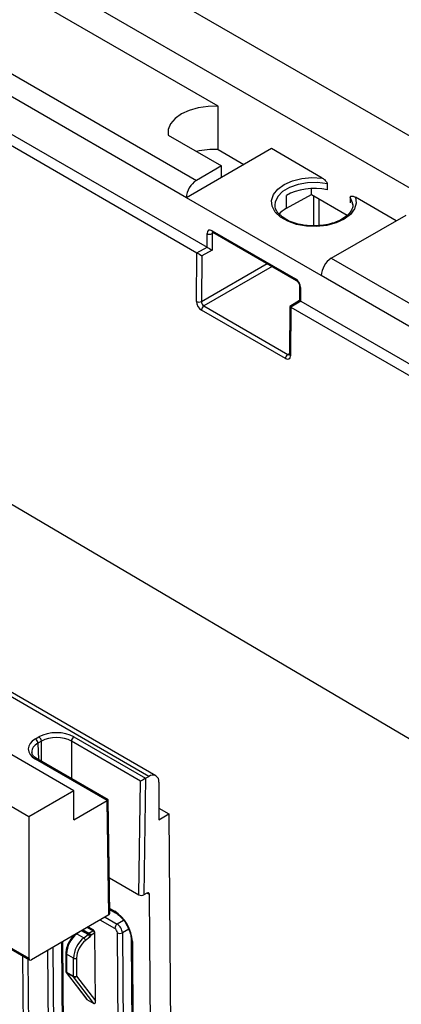
# Model space of a CAD drawing. Units: inches. Extents: x 3 to 81.7, y 1 to 57.5.
# Drawn here: x 76 to 77.8, y 17.4 to 22 of the extents above; entities that cross this region are included whole.
import ezdxf

# ---------------------------------------------------------------- set-up
doc = ezdxf.new("R2010")
doc.units = ezdxf.units.IN
doc.header["$LTSCALE"] = 5
doc.header["$MEASUREMENT"] = 0
doc.linetypes.add('SLD-Сплошная', pattern=[0])

msp = doc.modelspace()

# ---------------------------------------------------------------- linework, layer by layer
at = {"color": 7, "linetype": 'SLD-Сплошная', "lineweight": 25}
for p, q in [((79.6830696, 20.396486), (56.4840282, 33.7890075)), ((79.4742782, 20.2759533), (56.2752368, 33.6684748)), ((76.2728105, 18.4277853), (53.0737691, 31.8203068)), ((76.0640191, 18.3072526), (52.8649777, 31.6997741)), ((55.8237672, 31.6319473), (79.0207664, 17.9680151)), ((69.6240001, 25.0918251), (76.843472, 20.9241127)), ((69.6695883, 25.1190777), (76.89068, 20.9504302)), ((76.942026, 21.6038444), (74.0157317, 23.2931581)), ((73.667746, 23.0922703), (76.841187, 21.2602818)), ((76.7947889, 21.179918), (73.621348, 23.0119065)), ((76.942026, 21.4029239), (76.942026, 21.6038444)), ((76.7100356, 21.4699191), (76.9571822, 21.3272444)), ((76.942026, 21.4029239), (77.0615572, 21.33392)), ((77.1891726, 21.4075909), (76.9571822, 21.2736656)), ((77.4254172, 21.2712098), (77.1891726, 21.4075909)), ((76.9571822, 21.3272444), (76.841187, 21.2602818)), ((76.9571822, 21.2736656), (76.9571822, 21.3272444)), ((76.9571822, 21.2736656), (76.7947889, 21.179918)), ((77.449204, 21.2167211), (77.449204, 21.2440832)), ((77.374765, 21.1951635), (77.374765, 21.2223861)), ((77.421163, 20.8183199), (76.7947889, 21.179918)), ((77.2587697, 21.130539), (77.374765, 21.1951635)), ((77.2587697, 21.130539), (77.2587697, 21.1903932)), ((77.374765, 21.1951635), (77.5414682, 21.0989278)), ((77.3863689, 21.0496833), (77.3863689, 21.1884647)), ((77.4093637, 21.1751901), (77.4093637, 21.0505705)), ((77.5555154, 21.182711), (77.5555154, 21.1553488)), ((77.5668107, 21.1464345), (77.5662126, 21.1549086)), ((77.7691411, 21.0727822), (77.5793022, 21.1823738)), ((77.2059183, 21.1464345), (77.2059721, 21.1438894)), ((77.4675611, 20.8986837), (77.8155467, 21.0995716)), ((76.9211221, 21.0172637), (76.9138773, 21.0133684)), ((76.9140779, 21.0268791), (77.301874, 20.8030092)), ((76.917476, 21.0193685), (77.3052721, 20.7954986)), ((76.9176786, 21.0192572), (76.917476, 21.0193685)), ((76.8908824, 20.9503113), (76.8908824, 21.0134842)), ((76.9138773, 21.0133684), (76.9138773, 20.9368028)), ((76.8419462, 20.6982725), (76.8436745, 20.9239938)), ((76.843472, 20.9241127), (76.89068, 20.9504302)), ((76.9138773, 20.9368028), (76.8665668, 20.9104281)), ((76.8665668, 20.9104281), (76.8649406, 20.6980395)), ((77.4675611, 20.8986837), (79.1262926, 19.9411185)), ((76.8649406, 20.6980395), (77.1695167, 20.8738685)), ((77.1927141, 20.8604769), (76.8763324, 20.6778327)), ((79.0798945, 19.8607546), (77.421163, 20.8183199)), ((77.3202648, 20.7695296), (77.3202648, 20.7022687)), ((77.3250695, 20.7628334), (77.3250696, 20.6996604)), ((77.3202655, 20.7022698), (77.2746476, 20.6749995)), ((77.325272, 20.6995456), (77.2796838, 20.672293)), ((77.325272, 20.6995456), (79.0798945, 19.6866235)), ((77.254418, 20.4331345), (76.8649358, 20.6579777)), ((76.8763324, 20.6778327), (77.2658146, 20.4529894)), ((77.2746462, 20.6749971), (77.2730077, 20.4533527)), ((77.2794814, 20.6724078), (77.2778124, 20.4466523)), ((77.2796838, 20.672293), (79.0334964, 19.6598385)), ((77.2658146, 20.4529894), (77.2730381, 20.4574557)), ((76.6207961, 18.4947261), (74.9620646, 19.4522914)), ((76.6536018, 18.4979747), (74.9948704, 19.45554)), ((76.0946086, 18.6688218), (76.1104296, 18.677955)), ((76.1220273, 18.6580988), (76.1062064, 18.6489656)), ((76.1062064, 18.6489656), (76.1085148, 18.5726073)), ((76.1220273, 18.5648066), (76.1220273, 18.6580988)), ((76.5822979, 18.4727332), (76.2612004, 18.6580988)), ((76.2612004, 18.6580988), (76.2612004, 18.4844638)), ((76.2727981, 18.677955), (76.6054934, 18.4858941)), ((76.4273039, 18.3830275), (76.0946086, 18.5750884)), ((76.10281, 18.5759005), (76.0948347, 18.5812786)), ((76.431966, 18.3858829), (76.10281, 18.5759005)), ((76.574398, 17.9455457), (76.5822979, 18.4727332)), ((76.6056976, 18.48601), (76.5975988, 17.9455467)), ((76.6056976, 18.48601), (76.6207961, 18.4947261)), ((76.6671942, 18.4679324), (76.6671942, 18.2938013)), ((76.2728105, 18.4277853), (76.0640191, 18.3072526)), ((76.2728105, 18.2938383), (76.2728105, 18.4277853)), ((76.2728105, 18.2938383), (76.4271032, 18.3829096)), ((76.435202, 17.851797), (76.4271032, 18.3829096)), ((76.4400073, 17.8585781), (76.4319666, 18.3858818)), ((76.6671942, 18.3473714), (76.7135923, 18.3205863)), ((76.6671942, 18.2938013), (76.7135923, 18.3205863)), ((76.7135923, 18.3205863), (76.7263223, 16.6434608)), ((76.0640191, 18.3072526), (76.0640191, 17.6509124)), ((75.2381961, 18.1276498), (76.0640191, 17.6509124)), ((75.2415942, 18.1201393), (76.0674172, 17.6434018)), ((76.4374758, 18.0245892), (76.574398, 17.9455457)), ((76.6116221, 17.9536421), (76.5975988, 17.9455467)), ((76.6232211, 17.9470603), (76.6117214, 17.953699)), ((76.6334786, 16.5956839), (76.6232211, 17.9470603)), ((76.4396482, 17.8821269), (76.4621308, 17.8691479)), ((76.4397318, 17.8766461), (76.4655285, 17.861754)), ((76.435202, 17.851797), (76.0756186, 17.6442139)), ((76.4627382, 17.7891304), (76.3946933, 17.8284118)), ((76.417995, 17.8418636), (76.4743373, 17.8093379)), ((76.5036097, 17.8262366), (76.4743373, 17.8093379)), ((76.3385632, 17.7606897), (76.3079728, 17.7783492)), ((76.3117547, 17.7805324), (76.3402885, 17.7640602)), ((76.3402885, 17.7643497), (76.3120055, 17.7806772)), ((76.3161816, 17.783088), (76.3423764, 17.7679661)), ((76.3613814, 17.7789374), (76.3351866, 17.7940593)), ((76.3393809, 17.7964806), (76.3634692, 17.7825747)), ((76.3423764, 17.7679661), (76.3613814, 17.7789374)), ((76.527189, 17.7862742), (76.4976375, 17.7692145)), ((76.22068, 17.7279561), (76.2253231, 17.1162399)), ((76.2953772, 17.7710778), (76.2861392, 17.7638639)), ((76.2861392, 17.7638639), (76.3186178, 17.7451143)), ((76.3186178, 17.7451143), (76.3385632, 17.7606897)), ((76.3467314, 17.7494549), (76.3267861, 17.7338795)), ((76.3402885, 17.7640602), (76.3402885, 17.7643497)), ((76.3683411, 17.7668828), (76.3529388, 17.7579913)), ((76.3728998, 17.4530303), (76.3705057, 17.7684359)), ((76.4805126, 16.9689222), (76.4744389, 17.7690978)), ((76.4976375, 17.7692145), (76.5037112, 16.9690388)), ((76.5392314, 17.7356087), (76.5453051, 16.935433)), ((76.5440361, 17.7289203), (76.5501097, 16.9287446)), ((76.155726, 17.1564175), (76.1516901, 17.6881291)), ((76.1747884, 17.7014634), (76.1789246, 17.1565341)), ((76.2159468, 17.7252237), (76.2205185, 17.1229283)), ((76.0419034, 16.923684), (76.0363042, 17.661363)), ((76.0596058, 17.6479112), (76.0651021, 16.9238007)), ((76.2353299, 17.6742583), (76.2353299, 17.5908844)), ((76.2706914, 17.651491), (76.2382127, 17.6702405)), ((76.2382127, 17.6702405), (76.2382127, 17.5868666)), ((76.2706914, 17.5681171), (76.2706914, 17.651491)), ((76.2846108, 17.651491), (76.2846108, 17.5681171)), ((76.2373632, 17.5848935), (76.3313979, 17.4623171)), ((76.2382127, 17.5868666), (76.2706914, 17.5681171)), ((76.2717201, 17.5645059), (76.2392414, 17.5832554)), ((76.2392414, 17.5832554), (76.3335792, 17.4602839)), ((76.3660578, 17.4415344), (76.2717201, 17.5645059)), ((76.2846108, 17.5681171), (76.3728998, 17.4530303)), ((76.3335792, 17.4602839), (76.3660578, 17.4415344))]:
    msp.add_line(p, q, dxfattribs=at)
at = {"color": 7, "linetype": 'SLD-Сплошная', "lineweight": 25, "flags": 128}
for points in [[(76.942026, 21.6038444), (76.8953369, 21.6033735), (76.8499447, 21.5970476), (76.8080257, 21.5851699), (76.7715899, 21.5683098), (76.7423843, 21.5472759), (76.7218092, 21.5230766), (76.7108511, 21.4968722), (76.7100356, 21.4699191)], [(77.5793022, 21.1823738), (77.5830269, 21.1548639), (77.5751561, 21.1276468), (77.556154, 21.1023272), (77.5271408, 21.0803979), (77.4898274, 21.063152), (77.4464136, 21.0516063), (77.3994593, 21.0464416), (77.3517329, 21.0479623), (77.3060484, 21.0560789), (77.2650994, 21.0703126), (77.2313004, 21.0898244), (77.2066441, 21.1134637), (77.1925844, 21.1398368), (77.1899501, 21.1673887), (77.1988967, 21.1944948), (77.2188966, 21.2195571), (77.2487705, 21.2410977), (77.2867572, 21.2578466), (77.3306169, 21.2688163), (77.3777634, 21.27336), (77.4254172, 21.2712098)], [(77.449204, 21.2440832), (77.4039163, 21.2501099), (77.3574642, 21.2492592), (77.3129293, 21.2415874), (77.2732658, 21.2276036), (77.2411049, 21.2082353), (77.2185799, 21.1847673), (77.2071851, 21.1587566), (77.2059183, 21.1464345)], [(77.5662126, 21.1549086), (77.565955, 21.156567), (77.5555154, 21.182711)], [(76.2861392, 17.7638639), (76.2848046, 17.764509), (76.2842988, 17.7646825)], [(76.2392414, 17.5832554), (76.2379976, 17.5841858), (76.2373632, 17.5848935)]]:
    msp.add_lwpolyline(points, dxfattribs=at)
at = {"color": 7, "linetype": 'SLD-Сплошная', "lineweight": 25}
for centre, radius, start, end in [((76.921854, 21.0499372), 0.3535626, 86.7293044, 103.1817976), ((76.8955249, 21.1753339), 0.1008402, 122.6054783, 177.3945215), ((76.9221317, 21.0259989), 0.0081017, 173.7630305, 234.9247891), ((76.9024933, 21.0359379), 0.0252781, 242.6564839, 296.7662187), ((77.521899, 20.8137359), 0.1008402, 122.6054783, 177.3945215), ((77.3101457, 20.8022159), 0.0083096, 174.5216732, 233.313545), ((77.3285201, 20.7703958), 0.0083124, 186.7958294, 245.473386), ((76.8536737, 20.7208832), 0.0254711, 242.5856518, 296.2533369), ((76.8902107, 20.6566683), 0.0253088, 123.2544271, 177.0342647), ((77.2796929, 20.431825), 0.0253088, 123.2544271, 177.0342647), ((77.2808266, 20.4538865), 0.0078371, 183.9061045, 247.3805701), ((76.0809721, 18.6475417), 0.0252744, 3.2296536, 57.3477381), ((76.096793, 18.6566749), 0.0252744, 3.2296536, 57.3477381), ((76.2864347, 18.6566749), 0.0252744, 122.6522619, 176.7703464), ((76.0993713, 18.5688097), 0.0078806, 64.1283692, 127.1820892), ((76.6389085, 18.4725208), 0.0286555, 350.785963, 129.2032852), ((76.6161514, 17.9481127), 0.0071477, 351.5332807, 129.3219357), ((76.4702861, 17.8684177), 0.0081879, 174.883602, 234.4710372), ((76.3589411, 17.782756), 0.0045317, 302.5805756, 357.7081162), ((76.3532307, 17.7661952), 0.015126, 2.6054785, 57.3945217), ((76.4878943, 17.7881235), 0.0251763, 122.5805756, 177.7081162), ((76.366332, 17.663734), 0.1282844, 128.6908361, 177.0927374), ((76.3988107, 17.6449845), 0.1282844, 128.6908361, 177.0927374), ((76.3973558, 17.6457652), 0.1128903, 128.6908361, 177.0927374), ((76.3091725, 17.7296603), 0.0181119, 13.4709388, 58.5670527), ((76.3356762, 17.7642944), 0.0046182, 308.6908361, 357.0927374), ((76.3291178, 17.7452357), 0.0181119, 13.4709388, 58.5670527), ((76.3448216, 17.7641434), 0.0045378, 122.6054783, 177.3945215), ((76.3459612, 17.7740872), 0.0115205, 240.5015045, 254.3358377), ((76.3562995, 17.7575168), 0.0145216, 142.1615857, 157.8384141), ((76.33365, 17.7654925), 0.0206961, 309.2032422, 338.7495199), ((76.3611485, 17.7791928), 0.0142573, 300.2969691, 311.0190794), ((76.4859268, 17.7913297), 0.0250245, 242.6733252, 297.9027957), ((76.5474634, 17.7364484), 0.0082716, 185.5994581, 245.521807), ((76.0710905, 17.6497653), 0.0071639, 170.785963, 309.2032852), ((76.2400364, 17.674592), 0.0047182, 184.0422747, 247.2623781), ((76.2776511, 17.6649232), 0.0151282, 242.6096722, 297.3903278), ((76.2451725, 17.5908844), 0.0098425, 180, 217.4936605), ((76.2402557, 17.5913756), 0.0049502, 185.6947993, 245.6253417), ((76.2441145, 17.5865957), 0.0059079, 177.3711556, 214.4287141), ((76.2765931, 17.5678461), 0.0059079, 177.3711556, 214.4287141), ((76.2776511, 17.5815493), 0.0151282, 242.6096722, 297.3903278), ((76.2759768, 17.5741243), 0.0105183, 246.1279442, 325.1713704)]:
    msp.add_arc(centre, radius, start, end, dxfattribs=at)
for centre, major_axis, ratio, start_param, end_param in [((77.3863645, 21.1167343), (0.1804388, 0.0027761), 0.587274883, 1.206062658, 2.347159319), ((77.3863645, 21.0568801), (0.1804398, -0.0026809), 0.567124559, 2.364620402, 2.705339023), ((76.914085, 21.0000815), (-0.0164079, 0.0284223), 0.577205709, 5.498020652, 7.068512392), ((76.9256845, 21.0067778), (-0.0086365, 0.0139701), 0.576506024, 0.201468468, 0.767941029), ((76.843369, 20.9106606), (-0.0080949, 0.0142681), 0.582486576, 5.484626197, 5.502080119), ((76.8551715, 20.9172402), (0.0163305, -0.0096771), 0.003774428, 3.933588717, 5.486932474), ((76.89068, 20.9370355), (-0.0082039, 0.0142068), 0.577381546, 5.480269862, 5.497716079), ((76.902482, 20.9436149), (0.016404, -0.009636), 0.007487419, 3.931381932, 5.484732042), ((77.3018669, 20.7762198), (-0.0164029, 0.0284137), 0.577557435, 3.927224424, 5.497716164), ((76.8651489, 20.6848861), (-0.0161821, 0.0285407), 0.582662434, 0.790155038, 2.360646779), ((76.876748, 20.6914652), (-0.0079698, 0.0143397), 0.608212675, 0.795531945, 2.366024969), ((77.336669, 20.692964), (0.016404, -0.0093054), 0.007628158, 2.360514539, 3.14591978), ((77.325272, 20.6861509), (-0.0082039, 0.0142068), 0.577381546, 5.497716079, 5.515162295), ((77.2909818, 20.6656522), (0.0163352, -0.0093463), 0.011471683, 2.3583896, 3.148044068), ((77.2795843, 20.6588388), (-0.0080962, 0.0142703), 0.582309179, 5.502229728, 5.519675293), ((77.2546099, 20.460055), (-0.0161897, 0.0285536), 0.58213022, 2.361095056, 3.931586796), ((77.266209, 20.4666342), (-0.0075503, 0.0145988), 0.585909362, 2.383843481, 3.180475706), ((76.1916138, 18.6310598), (0.1148294, 0), 0.577463573, 0.785550457, 2.356042197), ((76.1758424, 18.6219551), (0.1148644, 0), 0.577111905, 2.356346783, 3.926838524), ((76.1758424, 18.6085604), (0.0984648, -0.0004956), 0.577043586, 2.359250981, 3.161941995), ((76.1916138, 18.6176651), (0.0984252, 0), 0.580880572, 0.785550457, 2.356042197), ((76.1758424, 18.6085604), (0.0984648, -0.0004956), 0.577043586, 3.161941995, 3.233028079), ((76.5938957, 18.4791947), (0.0165466, 0.0093891), 0.007626939, 0.789797045, 2.343140079), ((76.5940981, 18.4927062), (0.0164054, 0.0000022), 0.577287699, 5.48018156, 5.497634852), ((76.4155037, 18.3896059), (0.0164054, 0.0000022), 0.577287699, 5.497634852, 5.515088145), ((76.4157061, 18.376328), (0.0162603, 0.0095544), 0.007486181, 5.502114998, 6.278938717), ((76.5859993, 17.952243), (0.0164054, 0.0000022), 0.577287699, 3.926838525, 5.497634852), ((76.4628394, 17.7757941), (-0.0581547, 0.0990168), 0.572322023, 3.922783549, 5.493579875), ((76.4236025, 17.8584933), (0.0164054, 0.0000022), 0.577287699, 5.497634852, 6.291911864), ((76.4628394, 17.7757941), (-0.0083078, 0.0141453), 0.572322023, 3.922783549, 5.493579875), ((76.4744385, 17.782607), (-0.0165097, 0.0283519), 0.574857139, 3.924908981, 5.495705308), ((76.3472482, 17.7627417), (0.009824, -0.0040751), 0.148263601, 3.988415315, 4.310639971), ((76.3472482, 17.7627417), (0.008441, -0.0064705), 0.148399183, 1.972567603, 2.29479226), ((76.3659401, 17.4570481), (-0.0022424, 0.0159989), 0.411880583, 2.830515156, 4.401311483)]:
    msp.add_ellipse(centre, major_axis=major_axis, ratio=ratio, start_param=start_param, end_param=end_param, dxfattribs=at)
for points, knots in [([(77.4254172, 21.2712098), (77.4277917, 21.269839), (77.4301342, 21.2682362), (77.4347626, 21.2646189), (77.4370652, 21.2625904), (77.4415007, 21.2581109), (77.443653, 21.2556649), (77.4464778, 21.2515653), (77.4473626, 21.2501064), (77.4487377, 21.2470578), (77.449204, 21.2454748), (77.449204, 21.2440832)], [0, 0, 0, 0, 0.25, 0.25, 0.5, 0.5, 0.75, 0.75, 0.875, 0.875, 1, 1, 1, 1]), ([(77.5655436, 21.1534245), (77.5659993, 21.1518704), (77.5685912, 21.1430311), (77.5643605, 21.1278661), (77.5521354, 21.1066659), (77.5300347, 21.0869368), (77.4992583, 21.0699255), (77.4621314, 21.0574863), (77.4216429, 21.0499224), (77.3937783, 21.0496045), (77.3803545, 21.0494513)], [0, 0, 0, 0, 0.031665961, 0.180102732, 0.31322348, 0.455143451, 0.593847135, 0.732196151, 0.870984789, 1, 1, 1, 1]), ([(77.5555154, 21.182711), (77.5555154, 21.1841052), (77.555986, 21.1851537), (77.5573599, 21.1866095), (77.5582401, 21.1870456), (77.561082, 21.1878871), (77.5632293, 21.1878437), (77.5676561, 21.1872021), (77.5699594, 21.1865721), (77.5745843, 21.1848467), (77.5769265, 21.1837453), (77.5793022, 21.1823738)], [0, 0, 0, 0, 0.125, 0.125, 0.25, 0.25, 0.5, 0.5, 0.75, 0.75, 1, 1, 1, 1]), ([(77.3803545, 21.0494513), (77.3792995, 21.0494062), (77.3638438, 21.048746), (77.3340278, 21.0528867), (77.2940985, 21.0620567), (77.2596571, 21.0766563), (77.2325703, 21.0947406), (77.2148512, 21.1149908), (77.2064872, 21.1316668), (77.2069269, 21.1413319), (77.2070626, 21.1443136)], [0, 0, 0, 0, 0.011350367, 0.166280688, 0.320816113, 0.474488045, 0.627017359, 0.778877804, 0.931784431, 1, 1, 1, 1]), ([(76.915357, 21.0202958), (76.9154009, 21.0203117), (76.9154843, 21.0203418), (76.9168354, 21.0196816), (76.917476, 21.0193685)], [0, 0, 0, 0, 0.525779631, 1, 1, 1, 1]), ([(77.3052721, 20.7954986), (77.3062754, 20.7948401), (77.308336, 20.7934877), (77.3121766, 20.7895348), (77.3158158, 20.7843005), (77.3186691, 20.7782756), (77.3201004, 20.7729077), (77.3202168, 20.7705159), (77.3202648, 20.7695296)], [0, 0, 0, 0, 0.1548435572, 0.318026632, 0.4966268397, 0.6840930038, 0.8697358752, 1, 1, 1, 1]), ([(77.2730077, 20.4533527), (77.2729215, 20.4524672), (77.2727721, 20.4509334), (77.2727504, 20.4509846), (77.2727412, 20.4510062)], [0, 0, 0, 0, 0.577250041, 1, 1, 1, 1]), ([(76.0948347, 18.5812786), (76.0942713, 18.581653), (76.0874823, 18.5861639), (76.0803265, 18.5950365), (76.0788943, 18.6020324), (76.0782663, 18.6051002)], [0, 0, 0, 0, 0.048354627, 0.582681829, 1, 1, 1, 1]), ([(76.7263223, 16.6434608), (76.7267395, 16.5885049), (76.730148, 16.5318521), (76.7454327, 16.4170217), (76.7573159, 16.3588311), (76.7924754, 16.2441375), (76.8157703, 16.1876281), (76.8767534, 16.0812055), (76.9144745, 16.0313048), (77.0066197, 15.9446638), (77.0610856, 15.9079683), (77.1556579, 15.8683493), (77.1893087, 15.8577158), (77.2606404, 15.8424425), (77.2983218, 15.8378053), (77.3772789, 15.8352367), (77.4185544, 15.8373078), (77.5040457, 15.8486485), (77.5482605, 15.85792), (77.6387789, 15.8838664), (77.6850806, 15.9005423), (77.7787709, 15.9411706), (77.826157, 15.9651228), (77.9209317, 16.0198351), (77.9683177, 16.0505937), (78.062008, 16.1181378), (78.1083098, 16.1549208), (78.1988282, 16.2334848), (78.243043, 16.2752625), (78.3285343, 16.3626281), (78.3698098, 16.4082126), (78.4487669, 16.5019431), (78.4864483, 16.5500863), (78.55778, 16.6477175), (78.5914308, 16.6972033), (78.686003, 16.8460131), (78.740469, 16.9455938), (78.8326141, 17.1386232), (78.8703353, 17.2320758), (78.9313184, 17.408908), (78.9546132, 17.4923131), (78.9897728, 17.647601), (79.001656, 17.7195117), (79.0169406, 17.8519893), (79.0203492, 17.9125777), (79.0207664, 17.9680151)], [0, 0, 0, 0, 0.0625, 0.0625, 0.125, 0.125, 0.1875, 0.1875, 0.25, 0.25, 0.3125, 0.3125, 0.34375, 0.34375, 0.375, 0.375, 0.40625, 0.40625, 0.4375, 0.4375, 0.46875, 0.46875, 0.5, 0.5, 0.53125, 0.53125, 0.5625, 0.5625, 0.59375, 0.59375, 0.625, 0.625, 0.65625, 0.65625, 0.6875, 0.6875, 0.75, 0.75, 0.8125, 0.8125, 0.875, 0.875, 0.9375, 0.9375, 1, 1, 1, 1]), ([(76.4655285, 17.861754), (76.4691799, 17.8594627), (76.479928, 17.8527182), (76.497534, 17.8353891), (76.5113208, 17.8187615), (76.5159623, 17.8092545), (76.515977, 17.8092244)], [0, 0, 0, 0, 0.20345916, 0.598883128, 0.998732507, 1, 1, 1, 1]), ([(76.3705057, 17.7684359), (76.3704883, 17.7707282), (76.3696238, 17.7734292), (76.3669771, 17.7783064), (76.3652056, 17.7804888), (76.3634692, 17.7825747)], [0, 0, 0, 0, 0.5, 0.5, 1, 1, 1, 1]), ([(76.515977, 17.8092244), (76.5210115, 17.7997955), (76.5310736, 17.7809506), (76.538093, 17.7550111), (76.5389108, 17.7410737), (76.5392314, 17.7356087)], [0, 0, 0, 0, 0.378385366, 0.756255922, 1, 1, 1, 1]), ([(79.0985299, 17.8018498), (79.0871616, 17.7119081), (79.069393, 17.6194367), (79.0216081, 17.4323123), (78.9915926, 17.3376623), (78.9202498, 17.1491326), (78.8789236, 17.055256), (78.7862478, 16.8712008), (78.7348998, 16.7810252), (78.6237813, 16.6071845), (78.5640127, 16.5235223), (78.4379171, 16.3653178), (78.371592, 16.2907782), (78.2344517, 16.1531438), (78.1636387, 16.0900514), (78.0197307, 15.9772796), (77.9466381, 15.927602), (77.8004506, 15.8432097), (77.727358, 15.8084964), (77.58345, 15.7551156), (77.512637, 15.736449), (77.3754966, 15.7157445), (77.3091716, 15.7137069), (77.1830759, 15.7263245), (77.1233074, 15.7409794), (77.0121889, 15.7865254), (76.9608408, 15.8174157), (76.8681651, 15.8944698), (76.8268389, 15.9406322), (76.7554961, 16.0467912), (76.7254806, 16.1067861), (76.6776957, 16.2387393), (76.6599271, 16.3106955), (76.6485588, 16.3875115)], [0, 0, 0, 0, 0.0625, 0.0625, 0.125, 0.125, 0.1875, 0.1875, 0.25, 0.25, 0.3125, 0.3125, 0.375, 0.375, 0.4375, 0.4375, 0.5, 0.5, 0.5625, 0.5625, 0.625, 0.625, 0.6875, 0.6875, 0.75, 0.75, 0.8125, 0.8125, 0.875, 0.875, 0.9375, 0.9375, 1, 1, 1, 1]), ([(76.2767594, 17.7603301), (76.2747231, 17.7585652), (76.2659248, 17.7509403), (76.2523483, 17.7326483), (76.2399929, 17.7064999), (76.2356377, 17.6864975), (76.2353836, 17.6763911), (76.2353299, 17.6742583)], [0, 0, 0, 0, 0.0856235009, 0.3699380788, 0.6548806097, 0.9271672311, 1, 1, 1, 1]), ([(76.3428507, 17.7629946), (76.3447757, 17.7622244), (76.3469196, 17.7615039), (76.3505138, 17.7598142), (76.3520043, 17.7588505), (76.3529388, 17.7579913)], [0, 0, 0, 0, 0.5, 0.5, 1, 1, 1, 1]), ([(76.3448312, 17.7664249), (76.3466209, 17.7652238), (76.3484144, 17.7637988), (76.3512556, 17.7608778), (76.3523593, 17.7593333), (76.3529388, 17.7579913)], [0, 0, 0, 0, 0.5, 0.5, 1, 1, 1, 1])]:
    msp.add_open_spline(points, degree=3, knots=knots, dxfattribs=at)

doc.saveas('drawing.dxf')
